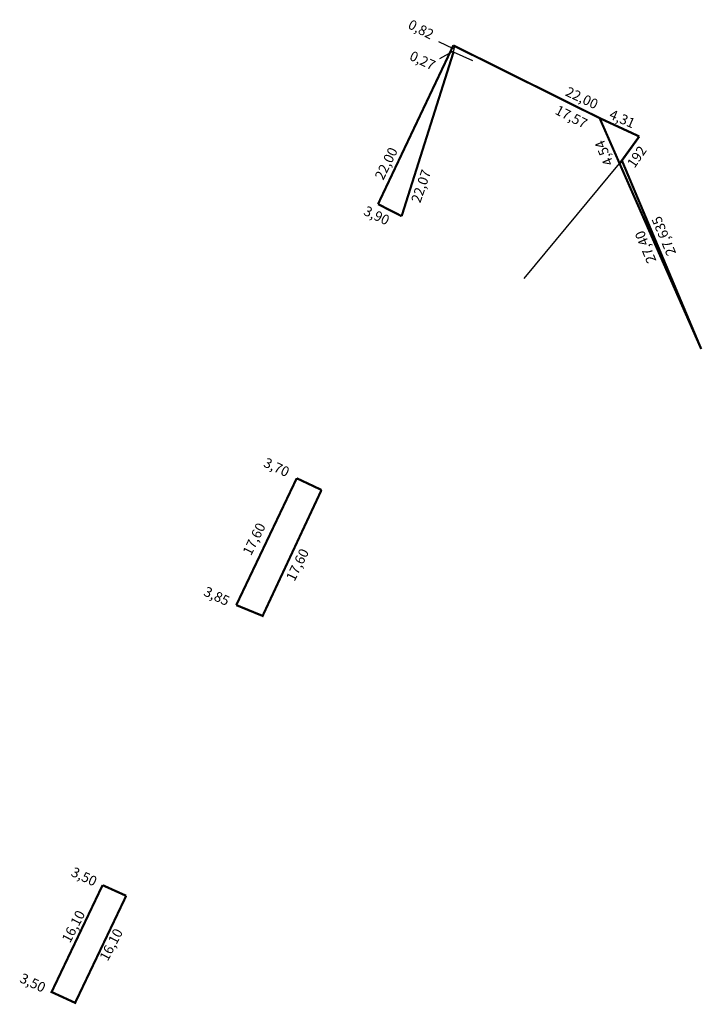
# Model space of a CAD drawing. Extents: x 181382 to 181474, y 1678741 to 1678874.
import ezdxf

# ---------------------------------------------------------------- set-up
doc = ezdxf.new("R2010")
doc.units = 0
doc.header["$MEASUREMENT"] = 0
doc.layers.add('PER_ESCR', color=5, linetype='CONTINUOUS')
doc.layers.add('PERM_RI', color=3, linetype='CONTINUOUS')

msp = doc.modelspace()

# ---------------------------------------------------------------- linework, layer by layer
at = {"layer": 'PER_ESCR', "color": 2}
for p, q in [((181440.57, 1678870.21), (181438.58, 1678871.19)), ((181438.72, 1678868.92), (181440.4, 1678869.88))]:
    msp.add_line(p, q, dxfattribs=at)
at = {"layer": 'PER_ESCR', "color": 5}
for p, q in [((181440.55, 1678869.78), (181440.74, 1678870.58)), ((181440.11, 1678868.48), (181440.53, 1678869.79)), ((181440.55, 1678869.78), (181440.19, 1678869.97)), ((181443.18, 1678868.6), (181440.53, 1678869.79))]:
    msp.add_line(p, q, dxfattribs=at)
at = {"layer": 'PER_ESCR', "color": 4}
msp.add_line((181450.08, 1678839.16), (181463, 1678854.72), dxfattribs=at)
at = {"layer": 'PER_ESCR', "color": 5, "const_width": 0.3}
for points in [[(181430.35, 1678849.23), (181440.53, 1678870.69)], [(181440.77, 1678870.57), (181440.53, 1678870.69)], [(181440.53, 1678870.69), (181460.3, 1678860.86)], [(181463, 1678854.72), (181460.3, 1678860.86)], [(181463, 1678854.72), (181463.31, 1678855.13)], [(181474.03, 1678829.64), (181463, 1678854.72)], [(181463.31, 1678855.13), (181474.03, 1678829.64)], [(181433.54, 1678847.6), (181430.35, 1678849.23)]]:
    msp.add_lwpolyline(points, dxfattribs=at)
at = {"layer": 'PER_ESCR', "color": 5}
for points in [[(181433.54, 1678847.6, 0.3, 0.3, 0), (181440.55, 1678869.78, 0, 0, 0)], [(181460.3, 1678860.86, 0.3, 0.3, 0), (181465.66, 1678858.38, 0, 0, 0)], [(181463.31, 1678855.13, 0.3, 0.3, 0), (181465.66, 1678858.38, 0, 0, 0)]]:
    msp.add_lwpolyline(points, format="xyseb", dxfattribs=at)
at = {"layer": 'PER_ESCR', "color": 3, "const_width": 0.3}
for points in [[(181393.12, 1678757.14), (181386.23, 1678742.69), (181389.41, 1678741.23), (181396.31, 1678755.7)], [(181393.12, 1678757.14), (181396.31, 1678755.7)]]:
    msp.add_lwpolyline(points, dxfattribs=at)
at = {"layer": 'PERM_RI', "color": 3, "const_width": 0.3}
for points in [[(181419.36, 1678812.16), (181411.19, 1678795.01)], [(181419.36, 1678812.16), (181422.71, 1678810.58)], [(181411.19, 1678795.01), (181414.75, 1678793.55), (181422.71, 1678810.58)]]:
    msp.add_lwpolyline(points, dxfattribs=at)

# ---------------------------------------------------------------- texts
at = {"layer": 'PER_ESCR', "color": 5}
for s, rotation, p in [('0,82', 332.9133, (181434.28, 1678873.07)), ('0,27', 334.8552, (181434.48, 1678868.8)), ('22,00', 335.0571, (181455.56, 1678863.95)), ('17,57', 332.9133, (181454.15, 1678861.49)), ('4,31', 336.6323, (181461.47, 1678860.86)), ('22,00', 63.7318, (181431.05, 1678852.38)), ('4,54', 112.7381, (181462.2, 1678854.75)), ('192', 55.3224, (181465.01, 1678854)), ('22,07', 70.8568, (181436.05, 1678849.29)), ('3,90', 334.8552, (181428.28, 1678847.84)), ('27,635', 112.7381, (181470.67, 1678842.6)), ('27,40', 112.7381, (181468, 1678841.58))]:
    msp.add_text(s, height=1.337, rotation=rotation, dxfattribs=at).set_placement(p)
at = {"layer": 'PER_ESCR', "color": 3}
for s, rotation, p in [('3,50', 334.8552, (181388.74, 1678758.45)), ('16,10', 62.5785, (181388.72, 1678749.23)), ('16,10', 62.5785, (181393.82, 1678746.77)), ('3,50', 334.8552, (181381.8, 1678744.09))]:
    msp.add_text(s, height=1.337, rotation=rotation, dxfattribs=at).set_placement(p)
at = {"layer": 'PERM_RI', "color": 3}
for s, rotation, p in [('3,70', 334.8552, (181414.75, 1678813.8)), ('17,60', 63.7318, (181413.19, 1678801.61)), ('17,60', 63.7318, (181419.05, 1678798.12)), ('3,85', 334.8552, (181406.66, 1678796.37))]:
    msp.add_text(s, height=1.337, rotation=rotation, dxfattribs=at).set_placement(p)

doc.saveas('drawing.dxf')
